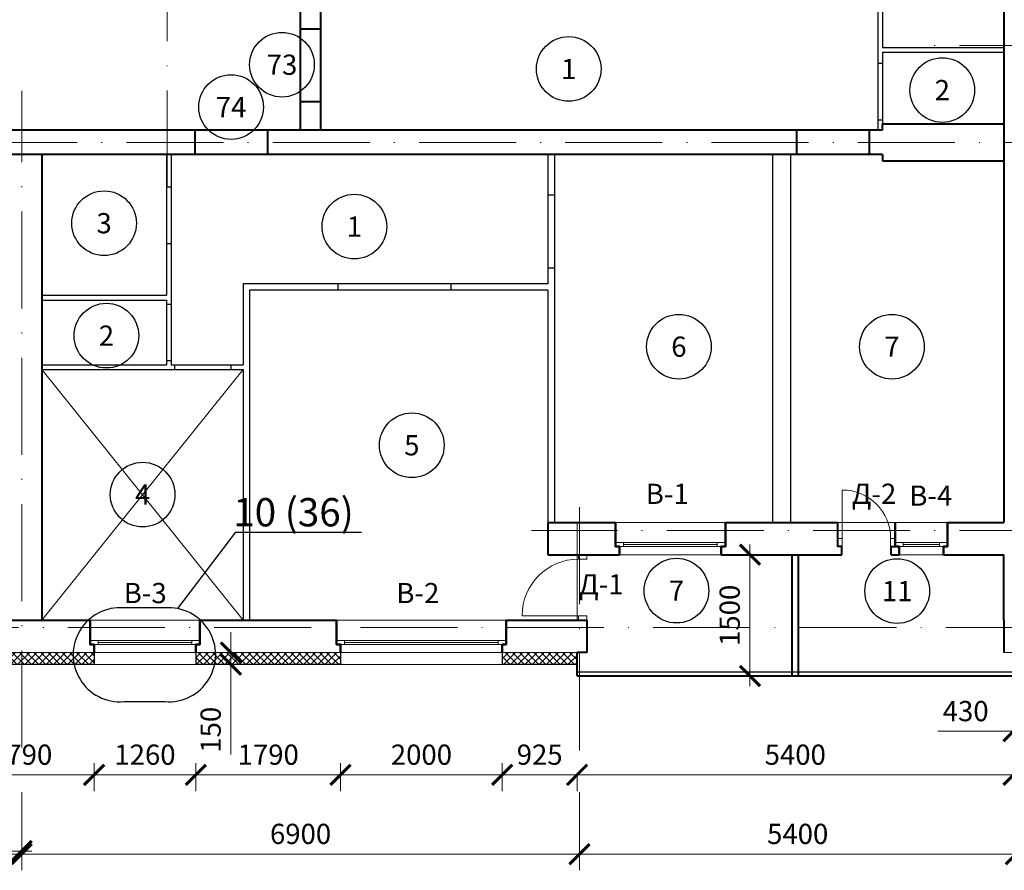
# Model space of a CAD drawing. Units: millimetres. Extents: x -269 to 3674, y -10141 to 3348.
# Drawn here: x 654 to 776, y 949 to 1054 of the extents above; entities that cross this region are included whole.
import ezdxf
from ezdxf import colors
from ezdxf.entities.mleader import LeaderData, LeaderLine
from ezdxf.enums import TextEntityAlignment as Align
from ezdxf.math import Vec2, Vec3

# ---------------------------------------------------------------- set-up
doc = ezdxf.new("R2010")
doc.units = ezdxf.units.MM
doc.header["$PDMODE"] = 35
doc.linetypes.add('ACAD_ISO10W100', pattern=[18, 12, -3, 0, -3])
doc.layers.get('Defpoints').update_dxf_attribs({"color": 40})
for name, color, linetype in [('0-Выноска', 115, 'Continuous'), ('0-Осевая', 50, 'Continuous'), ('0-Размер', 80, 'Continuous'), ('0-Текст', 7, 'Continuous'), ('АС-Дверь', 240, 'Continuous'), ('АС-Перегородка', 251, 'Continuous'), ('АС-Утеплитель', 35, 'Continuous'), ('ГП-Ограждение', 155, 'Continuous')]:
    doc.layers.add(name, color=color, linetype=linetype)
for name, color, linetype, lineweight in [('0-Штриховка', 8, 'Continuous', 9), ('АС-Окно', 130, 'Continuous', 13), ('АС-Стена', 44, 'Continuous', 40), ('Виноски', 7, 'Continuous', 13)]:
    doc.layers.add(name, color=color, linetype=linetype, lineweight=lineweight)
doc.layers.add('NoPrint', color=40, linetype='Continuous', lineweight=9, plot=False)
doc.styles.add('GOST 2.304', font='isocpeur.ttf')
doc.styles.add('Размер', font='isocpeur.ttf')
doc.styles.add('Текст', font='isocpeur.ttf')
doc.dimstyles.new('1-1.100', dxfattribs={"dimtxt": 2.5, "dimasz": 2.5, "dimexe": 2, "dimexo": 1.5, "dimgap": 0.925, "dimtad": 1, "dimdec": 1, "dimlfac": 100, "dimtxsty": 'Размер', "dimblk": 'ARCHTICK', "dimcen": 2.5, "dimdle": 1.25, "dimclrd": 256, "dimclre": 256, "dimclrt": 256, "dimadec": 0, "dimazin": 2, "dimtfac": 1, "dimtdec": 1, "dimtmove": 0, "dimatfit": 3, "dimfxl": 1, "dimtfill": 1, "dimlwd": 13, "dimlwe": 13, "dimarcsym": 0})

# ---------------------------------------------------------------- blocks, each defined once
blk = doc.blocks.new('_ArchTick')
at = {"color": 0, "linetype": 'ByBlock', "const_width": 0.15}
blk.add_lwpolyline([(-0.5, -0.5), (0.5, 0.5)], dxfattribs=at)
blk = doc.blocks.new('*D139')
at = {"layer": '0-Размер', "lineweight": 13, "transparency": 16777216}
for p, q in [((585.6, 958.65), (585.6, 949)), ((654.6, 957.65), (654.6, 949)), ((584.35, 951), (655.85, 951))]:
    blk.add_line(p, q, dxfattribs=at)
at = {"layer": 'Defpoints', "color": 0, "transparency": 16777216}
for p in [(585.6, 960.15), (654.6, 959.15), (654.6, 951)]:
    blk.add_point(p, dxfattribs=at)
at = {"layer": '0-Размер', "lineweight": 13, "transparency": 16777216, "xscale": 2.5, "yscale": 2.5, "zscale": 2.5, "rotation": 180}
blk.add_blockref('_ArchTick', (585.6, 951), dxfattribs=at)
at = {"layer": '0-Размер', "lineweight": 13, "transparency": 16777216, "xscale": 2.5, "yscale": 2.5, "zscale": 2.5}
blk.add_blockref('_ArchTick', (654.6, 951), dxfattribs=at)
at = {"layer": '0-Размер', "transparency": 16777216, "insert": (620.1, 953.17), "char_height": 2.5, "attachment_point": 5, "style": 'Размер', "bg_fill": 3, "box_fill_scale": 1.1, "bg_fill_color": 256, "bg_fill_true_color": 13158600, "bg_fill_transparency": 0}
blk.add_mtext('6900', dxfattribs=at)
blk = doc.blocks.new('*D140')
at = {"layer": '0-Размер', "lineweight": 13, "transparency": 16777216}
for p, q in [((654.6, 958.28), (654.6, 948.62)), ((723.6, 957.28), (723.6, 948.62)), ((653.35, 950.62), (724.85, 950.62))]:
    blk.add_line(p, q, dxfattribs=at)
at = {"layer": 'Defpoints', "color": 0, "transparency": 16777216}
for p in [(654.6, 959.78), (723.6, 958.78), (723.6, 950.62)]:
    blk.add_point(p, dxfattribs=at)
at = {"layer": '0-Размер', "lineweight": 13, "transparency": 16777216, "xscale": 2.5, "yscale": 2.5, "zscale": 2.5, "rotation": 180}
blk.add_blockref('_ArchTick', (654.6, 950.62), dxfattribs=at)
at = {"layer": '0-Размер', "lineweight": 13, "transparency": 16777216, "xscale": 2.5, "yscale": 2.5, "zscale": 2.5}
blk.add_blockref('_ArchTick', (723.6, 950.62), dxfattribs=at)
at = {"layer": '0-Размер', "transparency": 16777216, "insert": (689.1, 952.8), "char_height": 2.5, "attachment_point": 5, "style": 'Размер', "bg_fill": 3, "box_fill_scale": 1.1, "bg_fill_color": 256, "bg_fill_true_color": 13158600, "bg_fill_transparency": 0}
blk.add_mtext('6900', dxfattribs=at)
blk = doc.blocks.new('*D141')
at = {"layer": '0-Размер', "lineweight": 13, "transparency": 16777216}
for p, q in [((723.6, 958.28), (723.6, 948.62)), ((777.6, 957.28), (777.6, 948.62)), ((722.35, 950.62), (778.85, 950.62))]:
    blk.add_line(p, q, dxfattribs=at)
at = {"layer": 'Defpoints', "color": 0, "transparency": 16777216}
for p in [(723.6, 959.78), (777.6, 958.78), (777.6, 950.62)]:
    blk.add_point(p, dxfattribs=at)
at = {"layer": '0-Размер', "lineweight": 13, "transparency": 16777216, "xscale": 2.5, "yscale": 2.5, "zscale": 2.5, "rotation": 180}
blk.add_blockref('_ArchTick', (723.6, 950.62), dxfattribs=at)
at = {"layer": '0-Размер', "lineweight": 13, "transparency": 16777216, "xscale": 2.5, "yscale": 2.5, "zscale": 2.5}
blk.add_blockref('_ArchTick', (777.6, 950.62), dxfattribs=at)
at = {"layer": '0-Размер', "transparency": 16777216, "insert": (750.6, 952.8), "char_height": 2.5, "attachment_point": 5, "style": 'Размер', "bg_fill": 3, "box_fill_scale": 1.1, "bg_fill_color": 256, "bg_fill_true_color": 13158600, "bg_fill_transparency": 0}
blk.add_mtext('5400', dxfattribs=at)
blk = doc.blocks.new('*D782')
at = {"layer": '0-Размер', "lineweight": 13, "transparency": 16777216}
for p, q in [((663.55, 961.88), (663.55, 958.43)), ((676.15, 961.88), (676.15, 958.43)), ((662.3, 960.43), (677.4, 960.43))]:
    blk.add_line(p, q, dxfattribs=at)
at = {"layer": 'Defpoints', "color": 0, "transparency": 16777216}
for p in [(663.55, 963.38), (676.15, 963.38), (676.15, 960.43)]:
    blk.add_point(p, dxfattribs=at)
at = {"layer": '0-Размер', "lineweight": 13, "transparency": 16777216, "xscale": 2.5, "yscale": 2.5, "zscale": 2.5, "rotation": 180}
blk.add_blockref('_ArchTick', (663.55, 960.43), dxfattribs=at)
at = {"layer": '0-Размер', "lineweight": 13, "transparency": 16777216, "xscale": 2.5, "yscale": 2.5, "zscale": 2.5}
blk.add_blockref('_ArchTick', (676.15, 960.43), dxfattribs=at)
at = {"layer": '0-Размер', "transparency": 16777216, "insert": (669.85, 962.6), "char_height": 2.5, "attachment_point": 5, "style": 'Размер', "bg_fill": 3, "box_fill_scale": 1.1, "bg_fill_color": 256, "bg_fill_true_color": 13158600, "bg_fill_transparency": 0}
blk.add_mtext('1260', dxfattribs=at)
blk = doc.blocks.new('*D783')
at = {"layer": '0-Размер', "lineweight": 13, "transparency": 16777216}
for p, q in [((676.15, 961.88), (676.15, 958.43)), ((694.05, 961.88), (694.05, 958.43)), ((674.9, 960.43), (695.3, 960.43))]:
    blk.add_line(p, q, dxfattribs=at)
at = {"layer": 'Defpoints', "color": 0, "transparency": 16777216}
for p in [(676.15, 963.38), (694.05, 963.38), (694.05, 960.43)]:
    blk.add_point(p, dxfattribs=at)
at = {"layer": '0-Размер', "lineweight": 13, "transparency": 16777216, "xscale": 2.5, "yscale": 2.5, "zscale": 2.5, "rotation": 180}
blk.add_blockref('_ArchTick', (676.15, 960.43), dxfattribs=at)
at = {"layer": '0-Размер', "lineweight": 13, "transparency": 16777216, "xscale": 2.5, "yscale": 2.5, "zscale": 2.5}
blk.add_blockref('_ArchTick', (694.05, 960.43), dxfattribs=at)
at = {"layer": '0-Размер', "transparency": 16777216, "insert": (685.1, 962.6), "char_height": 2.5, "attachment_point": 5, "style": 'Размер', "bg_fill": 3, "box_fill_scale": 1.1, "bg_fill_color": 256, "bg_fill_true_color": 13158600, "bg_fill_transparency": 0}
blk.add_mtext('1790', dxfattribs=at)
blk = doc.blocks.new('*D784')
at = {"layer": '0-Размер', "lineweight": 13, "transparency": 16777216}
for p, q in [((694.05, 961.88), (694.05, 958.43)), ((714.05, 961.88), (714.05, 958.43)), ((692.8, 960.43), (715.3, 960.43))]:
    blk.add_line(p, q, dxfattribs=at)
at = {"layer": 'Defpoints', "color": 0, "transparency": 16777216}
for p in [(694.05, 963.38), (714.05, 963.38), (714.05, 960.43)]:
    blk.add_point(p, dxfattribs=at)
at = {"layer": '0-Размер', "lineweight": 13, "transparency": 16777216, "xscale": 2.5, "yscale": 2.5, "zscale": 2.5, "rotation": 180}
blk.add_blockref('_ArchTick', (694.05, 960.43), dxfattribs=at)
at = {"layer": '0-Размер', "lineweight": 13, "transparency": 16777216, "xscale": 2.5, "yscale": 2.5, "zscale": 2.5}
blk.add_blockref('_ArchTick', (714.05, 960.43), dxfattribs=at)
at = {"layer": '0-Размер', "transparency": 16777216, "insert": (704.05, 962.6), "char_height": 2.5, "attachment_point": 5, "style": 'Размер', "bg_fill": 3, "box_fill_scale": 1.1, "bg_fill_color": 256, "bg_fill_true_color": 13158600, "bg_fill_transparency": 0}
blk.add_mtext('2000', dxfattribs=at)
blk = doc.blocks.new('*U21')
at = {"layer": 'АС-Окно', "lineweight": 9}
for p, q in [((0, 0), (0, -13.6)), ((-4, -0.5), (-4, -13.1)), ((-3, -0.5), (-3, -13.1)), ((-2.5, -1), (-3, -1)), ((-2.75, -1), (-2.75, -12.6)), ((-2.5, 0), (-2.5, -13.6)), ((-2.5, -12.6), (-3, -12.6))]:
    blk.add_line(p, q, dxfattribs=at)
at = {"layer": 'АС-Стена', "lineweight": 40}
for p, q in [((0, 0), (-3, 0)), ((-3, -0.5), (-4, -0.5)), ((-3, 0), (-3, -0.5)), ((-3, -13.1), (-4, -13.1)), ((-3, -13.6), (-3, -13.1)), ((0, -13.6), (-3, -13.6))]:
    blk.add_line(p, q, dxfattribs=at)
at = {"layer": '0-Текст', "style": 'Текст', "oblique": 15, "flags": 4}
blk.add_attdef('СПЕЦИФИКАЦИЯ', text='', height=2.5, rotation=270, dxfattribs=at).set_placement((2, -4), align=Align.MIDDLE_CENTER)
blk = doc.blocks.new('*U22')
at = {"layer": 'АС-Окно', "lineweight": 9}
for p, q in [((0, 0), (0, -21)), ((-4, -0.5), (-4, -20.5)), ((-3, -0.5), (-3, -20.5)), ((-2.5, -1), (-3, -1)), ((-2.75, -1), (-2.75, -20)), ((-2.5, 0), (-2.5, -21)), ((-2.5, -20), (-3, -20))]:
    blk.add_line(p, q, dxfattribs=at)
at = {"layer": 'АС-Стена', "lineweight": 40}
for p, q in [((0, 0), (-3, 0)), ((-3, -0.5), (-4, -0.5)), ((-3, 0), (-3, -0.5)), ((-3, -20.5), (-4, -20.5)), ((-3, -21), (-3, -20.5)), ((0, -21), (-3, -21))]:
    blk.add_line(p, q, dxfattribs=at)
at = {"layer": '0-Текст', "style": 'Текст', "oblique": 15, "flags": 4}
blk.add_attdef('СПЕЦИФИКАЦИЯ', text='', height=2.5, rotation=270, dxfattribs=at).set_placement((2, -4), align=Align.MIDDLE_CENTER)
blk = doc.blocks.new('*D785')
at = {"layer": '0-Размер', "lineweight": 13, "transparency": 16777216}
for p, q in [((712.8, 960.43), (724.55, 960.43)), ((714.05, 960.55), (714.05, 958.43)), ((723.3, 960.55), (723.3, 958.43))]:
    blk.add_line(p, q, dxfattribs=at)
at = {"layer": 'Defpoints', "color": 0, "transparency": 16777216}
for p in [(714.05, 962.05), (723.3, 962.05), (723.3, 960.43)]:
    blk.add_point(p, dxfattribs=at)
at = {"layer": '0-Размер', "lineweight": 13, "transparency": 16777216, "xscale": 2.5, "yscale": 2.5, "zscale": 2.5, "rotation": 180}
blk.add_blockref('_ArchTick', (714.05, 960.43), dxfattribs=at)
at = {"layer": '0-Размер', "lineweight": 13, "transparency": 16777216, "xscale": 2.5, "yscale": 2.5, "zscale": 2.5}
blk.add_blockref('_ArchTick', (723.3, 960.43), dxfattribs=at)
at = {"layer": '0-Размер', "transparency": 16777216, "insert": (718.68, 962.6), "char_height": 2.5, "attachment_point": 5, "style": 'Размер', "bg_fill": 3, "box_fill_scale": 1.1, "bg_fill_color": 256, "bg_fill_true_color": 13158600, "bg_fill_transparency": 0}
blk.add_mtext('925', dxfattribs=at)
blk = doc.blocks.new('*D786')
at = {"layer": '0-Размер', "lineweight": 13, "transparency": 16777216}
for p, q in [((722.05, 960.43), (778.55, 960.43)), ((723.3, 960.55), (723.3, 958.43)), ((777.3, 960.55), (777.3, 958.43))]:
    blk.add_line(p, q, dxfattribs=at)
at = {"layer": 'Defpoints', "color": 0, "transparency": 16777216}
for p in [(723.3, 962.05), (777.3, 962.05), (777.3, 960.43)]:
    blk.add_point(p, dxfattribs=at)
at = {"layer": '0-Размер', "lineweight": 13, "transparency": 16777216, "xscale": 2.5, "yscale": 2.5, "zscale": 2.5, "rotation": 180}
blk.add_blockref('_ArchTick', (723.3, 960.43), dxfattribs=at)
at = {"layer": '0-Размер', "lineweight": 13, "transparency": 16777216, "xscale": 2.5, "yscale": 2.5, "zscale": 2.5}
blk.add_blockref('_ArchTick', (777.3, 960.43), dxfattribs=at)
at = {"layer": '0-Размер', "transparency": 16777216, "insert": (750.3, 962.6), "char_height": 2.5, "attachment_point": 5, "style": 'Размер', "bg_fill": 3, "box_fill_scale": 1.1, "bg_fill_color": 256, "bg_fill_true_color": 13158600, "bg_fill_transparency": 0}
blk.add_mtext('5400', dxfattribs=at)
blk = doc.blocks.new('*D787')
at = {"layer": '0-Размер', "lineweight": 13, "transparency": 16777216}
for p, q in [((777.3, 963.55), (777.3, 967.82)), ((781.6, 963.55), (781.6, 967.82)), ((777.3, 965.82), (767.95, 965.82)), ((781.6, 965.82), (776.05, 965.82))]:
    blk.add_line(p, q, dxfattribs=at)
at = {"layer": 'Defpoints', "color": 0, "transparency": 16777216}
for p in [(781.6, 965.82), (777.3, 962.05), (781.6, 962.05)]:
    blk.add_point(p, dxfattribs=at)
at = {"layer": '0-Размер', "lineweight": 13, "transparency": 16777216, "xscale": 2.5, "yscale": 2.5, "zscale": 2.5, "rotation": 180}
blk.add_blockref('_ArchTick', (777.3, 965.82), dxfattribs=at)
at = {"layer": '0-Размер', "lineweight": 13, "transparency": 16777216, "xscale": 2.5, "yscale": 2.5, "zscale": 2.5}
blk.add_blockref('_ArchTick', (781.6, 965.82), dxfattribs=at)
at = {"layer": '0-Размер', "transparency": 16777216, "insert": (771.38, 967.99), "char_height": 2.5, "attachment_point": 5, "style": 'Размер', "bg_fill": 3, "box_fill_scale": 1.1, "bg_fill_color": 256, "bg_fill_true_color": 13158600, "bg_fill_transparency": 0}
blk.add_mtext('430', dxfattribs=at)
blk = doc.blocks.new('*U26')
at = {"layer": 'АС-Окно', "lineweight": 9}
for p, q in [((0, 0), (0, -6.5)), ((-4, -0.5), (-4, -6)), ((-3, -0.5), (-3, -6)), ((-2.5, -1), (-3, -1)), ((-2.75, -1), (-2.75, -5.5)), ((-2.5, 0), (-2.5, -6.5)), ((-2.5, -5.5), (-3, -5.5))]:
    blk.add_line(p, q, dxfattribs=at)
at = {"layer": 'АС-Стена', "lineweight": 40}
for p, q in [((0, 0), (-3, 0)), ((-3, -0.5), (-4, -0.5)), ((-3, 0), (-3, -0.5)), ((-3, -6), (-4, -6)), ((-3, -6.5), (-3, -6)), ((0, -6.5), (-3, -6.5))]:
    blk.add_line(p, q, dxfattribs=at)
at = {"layer": '0-Текст', "style": 'Текст', "oblique": 15, "flags": 4}
blk.add_attdef('СПЕЦИФИКАЦИЯ', text='', height=2.5, rotation=270, dxfattribs=at).set_placement((2, -4), align=Align.MIDDLE_CENTER)
blk = doc.blocks.new('*D788')
at = {"layer": '0-Размер', "lineweight": 13, "transparency": 16777216}
for p, q in [((744.69, 988.91), (744.69, 971.41)), ((748.8, 987.66), (742.69, 987.66)), ((748.8, 972.66), (742.69, 972.66))]:
    blk.add_line(p, q, dxfattribs=at)
at = {"layer": 'Defpoints', "color": 0, "transparency": 16777216}
for p in [(750.3, 987.66), (744.69, 972.66), (750.3, 972.66)]:
    blk.add_point(p, dxfattribs=at)
at = {"layer": '0-Размер', "lineweight": 13, "transparency": 16777216, "xscale": 2.5, "yscale": 2.5, "zscale": 2.5}
for p, rotation in [((744.69, 987.66), 90), ((744.69, 972.66), 270)]:
    blk.add_blockref('_ArchTick', p, dxfattribs=dict(at, rotation=rotation))
at = {"layer": '0-Размер', "transparency": 16777216, "insert": (742.51, 980.16), "char_height": 2.5, "attachment_point": 5, "rotation": 90, "style": 'Размер', "bg_fill": 3, "box_fill_scale": 1.1, "bg_fill_color": 256, "bg_fill_true_color": 13158600, "bg_fill_transparency": 0}
blk.add_mtext('1500', dxfattribs=at)
blk = doc.blocks.new('*U24')
at = {"layer": 'АС-Дверь', "lineweight": 9}
for p, q in [((0.55, 7), (0.55, -1)), ((0, 0), (0.55, 0)), ((7.55, -1), (7.55, 0)), ((7.55, 0), (8.1, 0)), ((0, -1), (0.55, -1)), ((8.1, -1), (7.55, -1))]:
    blk.add_line(p, q, dxfattribs=at)
blk.add_arc((0.55, 0), 7, 0, 90, dxfattribs=at)
at = {"layer": '0-Текст', "style": 'Текст', "oblique": 15, "flags": 4}
blk.add_attdef('СПЕЦИФИКАЦИЯ', text='', height=2.5, rotation=180, dxfattribs=at).set_placement((3.55, -4), align=Align.MIDDLE_CENTER)
blk = doc.blocks.new('*D789')
at = {"layer": '0-Размер', "lineweight": 13, "transparency": 16777216}
for p, q in [((645.65, 961.88), (645.65, 958.43)), ((663.55, 961.88), (663.55, 958.43)), ((664.8, 960.43), (644.4, 960.43))]:
    blk.add_line(p, q, dxfattribs=at)
at = {"layer": 'Defpoints', "color": 0, "transparency": 16777216}
for p in [(645.65, 963.38), (663.55, 963.38), (645.65, 960.43)]:
    blk.add_point(p, dxfattribs=at)
at = {"layer": '0-Размер', "lineweight": 13, "transparency": 16777216, "xscale": 2.5, "yscale": 2.5, "zscale": 2.5, "rotation": 180}
blk.add_blockref('_ArchTick', (645.65, 960.43), dxfattribs=at)
at = {"layer": '0-Размер', "lineweight": 13, "transparency": 16777216, "xscale": 2.5, "yscale": 2.5, "zscale": 2.5}
blk.add_blockref('_ArchTick', (663.55, 960.43), dxfattribs=at)
at = {"layer": '0-Размер', "transparency": 16777216, "insert": (654.6, 962.6), "char_height": 2.5, "attachment_point": 5, "style": 'Размер', "bg_fill": 3, "box_fill_scale": 1.1, "bg_fill_color": 256, "bg_fill_true_color": 13158600, "bg_fill_transparency": 0}
blk.add_mtext('1790', dxfattribs=at)
blk = doc.blocks.new('*U47')
at = {"layer": 'АС-Дверь', "lineweight": 9}
for p, q in [((0, 0), (0, -0.55)), ((-1, 0), (-1, -0.55)), ((-1, -0.55), (0, -0.55)), ((-1, -6.55), (6, -6.55)), ((-1, -7.1), (-1, -6.55)), ((0, -7.1), (0, -6.55))]:
    blk.add_line(p, q, dxfattribs=at)
blk.add_arc((0, -6.55), 6, 0, 90, dxfattribs=at)
at = {"layer": '0-Текст', "style": 'Текст', "oblique": 15, "flags": 4}
blk.add_attdef('СПЕЦИФИКАЦИЯ', text='', height=2.5, rotation=90, dxfattribs=at).set_placement((-4, -3.55), align=Align.MIDDLE_CENTER)
blk = doc.blocks.new('*D241')
at = {"layer": '0-Размер', "lineweight": 13, "transparency": 16777216}
for p, q in [((680.48, 975.56), (680.48, 978.06)), ((683.43, 975.56), (678.48, 975.56)), ((680.48, 975.56), (680.48, 974.06)), ((683.6, 974.06), (678.48, 974.06)), ((680.48, 974.06), (680.48, 962.96))]:
    blk.add_line(p, q, dxfattribs=at)
at = {"layer": 'Defpoints', "color": 0, "transparency": 16777216}
for p in [(684.93, 975.56), (680.48, 974.06), (685.1, 974.06)]:
    blk.add_point(p, dxfattribs=at)
at = {"layer": '0-Размер', "lineweight": 13, "transparency": 16777216, "xscale": 2.5, "yscale": 2.5, "zscale": 2.5}
for p, rotation in [((680.48, 975.56), 270), ((680.48, 974.06), 90)]:
    blk.add_blockref('_ArchTick', p, dxfattribs=dict(at, rotation=rotation))
at = {"layer": '0-Размер', "transparency": 16777216, "insert": (678.3, 966.01), "char_height": 2.5, "attachment_point": 5, "rotation": 90, "style": 'Размер', "bg_fill": 3, "box_fill_scale": 1.1, "bg_fill_color": 256, "bg_fill_true_color": 13158600, "bg_fill_transparency": 0}
blk.add_mtext('150', dxfattribs=at)
blk = doc.blocks.new('_None')
blk = doc.blocks.new('*U1172')
at = {"layer": '0-Выноска', "color": 0, "lineweight": 30}
blk.add_circle((0, 0), 4, dxfattribs=at)
at = {"layer": '0-Выноска', "color": 0, "style": 'Текст', "flags": 12}
blk.add_attdef('НОМЕР', text='', height=2.5, dxfattribs=at).set_placement((0, 0), align=Align.MIDDLE_CENTER)
blk = doc.blocks.new('*U1173')
at = {"layer": '0-Выноска', "color": 0, "lineweight": 30}
blk.add_circle((0, 0), 4, dxfattribs=at)
at = {"layer": '0-Выноска', "color": 0, "style": 'Текст', "flags": 12}
blk.add_attdef('НОМЕР', text='', height=2.5, dxfattribs=at).set_placement((0, 0), align=Align.MIDDLE_CENTER)
blk = doc.blocks.new('*U1161')
at = {"layer": '0-Выноска', "color": 0, "lineweight": 30}
blk.add_circle((0, 0), 4, dxfattribs=at)
at = {"layer": '0-Выноска', "color": 0, "style": 'Текст', "flags": 12}
blk.add_attdef('НОМЕР', text='', height=2.5, dxfattribs=at).set_placement((0, 0), align=Align.MIDDLE_CENTER)
blk = doc.blocks.new('*U1426')
at = {"layer": '0-Выноска', "color": 0, "lineweight": 30}
blk.add_circle((0, 0), 4, dxfattribs=at)
at = {"layer": '0-Выноска', "color": 0, "style": 'Текст', "flags": 12}
blk.add_attdef('НОМЕР', text='', height=2.5, dxfattribs=at).set_placement((0, 0), align=Align.MIDDLE_CENTER)
blk = doc.blocks.new('*U1199')
at = {"layer": '0-Выноска', "color": 0, "lineweight": 30}
blk.add_circle((0, 0), 4, dxfattribs=at)
at = {"layer": '0-Выноска', "color": 0, "style": 'Текст', "flags": 12}
blk.add_attdef('НОМЕР', text='', height=2.5, dxfattribs=at).set_placement((0, 0), align=Align.MIDDLE_CENTER)
blk = doc.blocks.new('*U1435')
at = {"layer": '0-Выноска', "color": 0, "lineweight": 30}
blk.add_circle((0, 0), 4, dxfattribs=at)
at = {"layer": '0-Выноска', "color": 0, "style": 'Текст', "flags": 12}
blk.add_attdef('НОМЕР', text='', height=2.5, dxfattribs=at).set_placement((0, 0), align=Align.MIDDLE_CENTER)
blk = doc.blocks.new('*U1198')
at = {"layer": '0-Выноска', "color": 0, "lineweight": 30}
blk.add_circle((0, 0), 4, dxfattribs=at)
at = {"layer": '0-Выноска', "color": 0, "style": 'Текст', "flags": 12}
blk.add_attdef('НОМЕР', text='', height=2.5, dxfattribs=at).set_placement((0, 0), align=Align.MIDDLE_CENTER)

msp = doc.modelspace()

# ---------------------------------------------------------------- hatches: boundary and pattern name
at = {"layer": '0-Штриховка'}
h = msp.add_hatch(dxfattribs=at)
h.set_pattern_fill('ANSI37', color=256, scale=5)
h.set_pattern_definition([(45, (0, 0), (-0.44194174, 0.44194174), []), (135, (0, 0), (-0.44194174, -0.44194174), [])])
h.paths.add_polyline_path([(723.3011, 975.5614), (714.0511, 975.5614), (714.0511, 974.0614), (723.3011, 974.0614)])
h.paths.add_polyline_path([(694.0511, 975.5614), (676.1511, 975.5614), (676.1511, 974.0614), (694.0511, 974.0614)])
h.paths.add_polyline_path([(663.5511, 975.5614), (654.6011, 975.5614), (654.6011, 974.0614), (663.5511, 974.0614)])
h.paths.add_polyline_path([(654.6011, 975.5614), (645.6511, 975.5614), (645.6511, 974.0614), (654.6011, 974.0614)])
h.paths.add_polyline_path([(633.0511, 975.5614), (615.1511, 975.5614), (615.1511, 974.0614), (633.0511, 974.0614)])
h.paths.add_polyline_path([(595.1511, 975.5614), (585.9011, 975.5614), (585.9011, 974.0614), (595.1511, 974.0614)])
h.paths.add_polyline_path([(477.3011, 975.5614), (468.0511, 975.5614), (468.0511, 974.0614), (477.3011, 974.0614)])
h.paths.add_polyline_path([(448.0511, 975.5614), (430.1511, 975.5614), (430.1511, 974.0614), (448.0511, 974.0614)])
h.paths.add_polyline_path([(417.5511, 975.5614), (408.6011, 975.5614), (408.6011, 974.0614), (417.5511, 974.0614)])
h.paths.add_polyline_path([(408.6011, 975.5614), (399.6511, 975.5614), (399.6511, 974.0614), (408.6011, 974.0614)])
h.paths.add_polyline_path([(387.0511, 975.5614), (369.1511, 975.5614), (369.1511, 974.0614), (387.0511, 974.0614)])
h.paths.add_polyline_path([(349.1511, 975.5614), (342.6011, 975.5614), (342.6011, 974.0614), (349.1511, 974.0614)])
h.paths.add_polyline_path([(342.6011, 975.5614), (338.7011, 975.5614), (338.7011, 974.0614), (342.6011, 974.0614)])
h.paths.add_polyline_path([(314.6011, 975.5614), (311.6011, 975.5614), (311.6011, 978.6614), (310.1011, 978.6614), (310.1011, 974.0614), (314.6011, 974.0614)])

# ---------------------------------------------------------------- linework, layer by layer
at = {"layer": '0-Осевая', "linetype": 'ACAD_ISO10W100', "lineweight": 9}
for p, q in [((672.6011, 1033.0831), (672.6011, 1144.5723)), ((1035.9967, 1050.6614), (766.1628, 1050.6614)), ((654.6011, 963.8293), (654.6011, 1045.0216)), ((788.1517, 1038.6614), (301.1446, 1038.6614)), ((723.6011, 963.4543), (723.6011, 995.6573)), ((1035.9967, 990.6614), (717.6792, 990.6614)), ((780.9246, 978.6614), (301.1446, 978.6614))]:
    msp.add_line(p, q, dxfattribs=at)
at = {"layer": 'АС-Перегородка', "lineweight": 30}
for p, q in [((760.5011, 1067.7614), (760.5011, 1040.1614)), ((761.1011, 1067.7614), (761.1011, 1050.3614)), ((776.1011, 1050.3614), (761.1011, 1050.3614)), ((776.1011, 1049.7614), (761.1011, 1049.7614)), ((761.1011, 1049.7614), (761.1011, 1040.1614)), ((760.5011, 1048.4614), (761.1011, 1048.4614)), ((760.5011, 1041.4614), (761.1011, 1041.4614)), ((672.5011, 1037.1614), (672.5011, 1019.7614)), ((673.1011, 1037.1614), (673.1011, 1011.1614)), ((719.7011, 1037.1614), (719.7011, 1021.1614)), ((720.5011, 1037.1614), (720.5011, 991.6614)), ((747.5011, 1037.1614), (747.5011, 991.6614)), ((749.7011, 1037.1614), (749.7011, 991.6614)), ((672.5011, 1033.1614), (673.1011, 1033.1614)), ((719.7011, 1032.1614), (720.5011, 1032.1614)), ((672.5011, 1026.1614), (673.1011, 1026.1614)), ((719.7011, 1023.1614), (720.5011, 1023.1614)), ((682.0011, 1021.1614), (682.0011, 1011.1614)), ((719.7011, 1021.1614), (682.0011, 1021.1614)), ((693.7511, 1020.3614), (693.7511, 1021.1614)), ((707.7511, 1020.3614), (707.7511, 1021.1614)), ((657.1011, 1019.7614), (672.5011, 1019.7614)), ((719.7011, 1020.3614), (682.8011, 1020.3614)), ((719.7011, 1020.3614), (719.7011, 991.6614)), ((657.1011, 1019.1614), (672.5011, 1019.1614)), ((672.5011, 1019.1614), (672.5011, 1011.1614)), ((672.5011, 1018.6614), (673.1011, 1018.6614)), ((657.1011, 1011.1614), (672.5011, 1011.1614)), ((672.5011, 1011.6614), (673.1011, 1011.6614)), ((673.1011, 1011.1614), (682.0011, 1011.1614)), ((673.5311, 1010.5614), (673.5311, 1011.1614)), ((680.5311, 1010.5614), (680.5311, 1011.1614)), ((657.1011, 1010.5614), (682.0011, 1010.5614))]:
    msp.add_line(p, q, dxfattribs=at)
at = {"layer": 'АС-Стена', "lineweight": 40}
for p, q in [((776.1011, 1097.7614), (776.1011, 991.6614)), ((691.6011, 1040.1614), (691.6011, 1057.4614)), ((689.1011, 1040.1614), (689.1011, 1056.2614)), ((689.1011, 1052.7114), (691.6011, 1052.7114)), ((689.1011, 1043.7114), (691.6011, 1043.7114)), ((761.1011, 1040.1614), (761.1011, 1040.9614)), ((761.1011, 1040.9614), (776.1011, 1040.9614)), ((761.1011, 1040.1614), (548.1011, 1040.1614)), ((676.0565, 1037.1614), (676.0565, 1040.1614)), ((685.0565, 1037.1614), (685.0565, 1040.1614)), ((750.5011, 1037.1614), (750.5011, 1040.1614)), ((759.5011, 1037.1614), (759.5011, 1040.1614)), ((761.1011, 1037.1614), (548.1011, 1037.1614)), ((657.1011, 1037.1614), (657.1011, 979.5614)), ((761.1011, 1037.1614), (761.1011, 1036.3614)), ((761.1011, 1036.3614), (776.1011, 1036.3614)), ((719.7011, 991.6614), (728.0511, 991.6614)), ((741.6511, 991.6614), (755.5511, 991.6614)), ((769.1511, 991.6614), (776.1011, 991.6614)), ((719.7011, 987.6614), (728.5511, 987.6614)), ((741.1511, 987.6614), (756.0511, 987.6614)), ((762.1511, 987.6614), (763.1511, 987.6614)), ((768.6511, 987.6614), (776.1011, 987.6614)), ((776.1011, 979.5614), (776.1011, 987.6614)), ((646.1511, 979.5614), (663.0511, 979.5614)), ((676.6511, 979.5614), (693.5511, 979.5614)), ((714.5511, 979.5614), (724.5011, 979.5614)), ((724.5011, 979.5614), (724.5011, 975.5614)), ((776.1011, 979.5614), (776.1011, 975.5614)), ((723.3011, 972.6614), (723.3011, 975.5614)), ((724.5011, 975.5614), (723.3011, 975.5614)), ((723.3011, 972.6614), (777.3011, 972.6614))]:
    msp.add_line(p, q, dxfattribs=at)
at = {"layer": 'АС-Стена', "color": 2, "lineweight": 40}
msp.add_line((719.7011, 991.6614), (719.7011, 987.6614), dxfattribs=at)
at = {"layer": 'АС-Стена', "lineweight": 15}
for p, q in [((645.6511, 975.5614), (663.5511, 975.5614)), ((676.1511, 975.5614), (694.0511, 975.5614)), ((714.0511, 975.5614), (724.5011, 975.5614)), ((780.1011, 975.5614), (776.1011, 975.5614))]:
    msp.add_line(p, q, dxfattribs=at)
at = {"layer": 'АС-Стена', "lineweight": 40}
for points in [[(728.5511, 987.6614), (728.5511, 988.6614), (728.0511, 988.6614), (728.0511, 991.6614)], [(756.0511, 987.6614), (756.0511, 988.6614), (755.5511, 988.6614), (755.5511, 991.6614)], [(762.1511, 987.6614), (762.1511, 988.6614), (762.6511, 988.6614), (762.6511, 991.6614)], [(763.1511, 987.6614), (763.1511, 988.6614), (762.6511, 988.6614), (762.6511, 991.6614)], [(768.6511, 987.6614), (768.6511, 988.6614), (769.1511, 988.6614), (769.1511, 991.6614)], [(768.6511, 987.6614), (768.6511, 988.6614), (769.1511, 988.6614), (769.1511, 991.6614)], [(663.5511, 975.5614), (663.5511, 976.5614), (663.0511, 976.5614), (663.0511, 979.5614)], [(676.1511, 975.5614), (676.1511, 976.5614), (676.6511, 976.5614), (676.6511, 979.5614)], [(694.0511, 975.5614), (694.0511, 976.5614), (693.5511, 976.5614), (693.5511, 979.5614)], [(714.0511, 975.5614), (714.0511, 976.5614), (714.5511, 976.5614), (714.5511, 979.5614)]]:
    msp.add_lwpolyline(points, dxfattribs=at)
at = {"layer": 'АС-Утеплитель', "lineweight": 30}
for p, q in [((751.6011, 991.6614), (753.1011, 991.6614)), ((663.5511, 975.5614), (663.5511, 974.0614)), ((663.5511, 975.5614), (663.5511, 974.0614)), ((676.1511, 975.5614), (676.1511, 974.0614)), ((694.0511, 975.5614), (694.0511, 974.0614)), ((694.0511, 975.5614), (694.0511, 974.0614)), ((714.0511, 975.5614), (714.0511, 974.0614)), ((714.0511, 975.5614), (714.0511, 974.0614)), ((723.3011, 975.5614), (723.3011, 974.0614)), ((663.5511, 974.0614), (645.6511, 974.0614)), ((694.0511, 974.0614), (676.1511, 974.0614)), ((723.3011, 974.0614), (714.0511, 974.0614))]:
    msp.add_line(p, q, dxfattribs=at)
at = {"layer": 'АС-Утеплитель', "lineweight": 15}
for p, q in [((714.0511, 974.0614), (694.0511, 974.0614)), ((694.0511, 974.0614), (714.0511, 974.0614))]:
    msp.add_line(p, q, dxfattribs=at)

# ---------------------------------------------------------------- block references
at = {"layer": '0-Выноска', "color": 1}
for name, p, values in [('*U1172', (686.8019, 1048.2709), {'НОМЕР': '73'}), ('*U1173', (680.5061, 1043.0276), {'НОМЕР': '74'})]:
    msp.add_blockref(name, p, dxfattribs=at).add_auto_attribs(values)
at = {"layer": '0-Выноска'}
for name, p, values in [('*U1161', (722.2733, 1047.7423), {'НОМЕР': '1'}), ('*U1161', (768.4914, 1045.1287), {'НОМЕР': '2'}), ('*U1161', (664.7968, 1028.6624), {'НОМЕР': '3'}), ('*U1199', (695.7537, 1028.2493), {'НОМЕР': '1'}), ('*U1161', (665.0862, 1014.7537), {'НОМЕР': '2'}), ('*U1161', (735.9014, 1013.3885), {'НОМЕР': '6'}), ('*U1426', (762.2579, 1013.3885), {'НОМЕР': '7'}), ('*U1198', (702.8636, 1001.1955), {'НОМЕР': '5'}), ('*U1161', (735.6039, 983.2113), {'НОМЕР': '7'}), ('*U1161', (762.9066, 983.1598), {'НОМЕР': '11'})]:
    msp.add_blockref(name, p, dxfattribs=at).add_auto_attribs(values)
at = {"layer": 'АС-Дверь', "rotation": 90.00000000000004}
msp.add_blockref('*U24', (723.5011, 979.5614), dxfattribs=at)
at = {"layer": 'АС-Окно', "rotation": 90.00000000000004}
for name, p in [('*U21', (728.0511, 991.6614)), ('*U26', (762.6511, 991.6614)), ('*U21', (663.0511, 979.5614)), ('*U22', (693.5511, 979.5614))]:
    msp.add_blockref(name, p, dxfattribs=at)

# ---------------------------------------------------------------- texts
at = {"layer": '0-Текст', "char_height": 2.5, "width": 5.443673, "attachment_point": 5, "style": 'Текст', "bg_fill": 3, "box_fill_scale": 1.1, "bg_fill_color": 256, "bg_fill_transparency": 0}
for s, insert in [('В-1', (734.4592, 994.8598)), ('Д-2', (760.0437, 994.8722)), ('В-4', (767.0728, 994.6427)), ('В-3', (669.8806, 982.5914)), ('В-2', (703.6076, 982.5914))]:
    msp.add_mtext(s, dxfattribs=dict(at, insert=insert))

# ---------------------------------------------------------------- dimensions: what is measured, and where the dimension line sits
at = {"layer": '0-Размер'}
dim = msp.add_linear_dim(base=(654.6011, 950.9961), p1=(585.6011, 960.1525), p2=(654.6011, 959.1525), dimstyle='1-1.100', dxfattribs=at)
dim.commit()
dim.dimension.update_dxf_attribs({"geometry": '*D139', "text_midpoint": (620.1011, 953.1711)})

# ---------------------------------------------------------------- leaders
at = {"layer": 'Виноски'}
ml = msp.add_multileader_mtext('Standard', dxfattribs=at)
ml.set_content('{\\C256;10 (36)}', color=3, style='GOST 2.304')
ml.set_leader_properties()
ml.set_arrow_properties(name='NONE')
ml.build(insert=Vec2(0, 0))
ml.multileader.update_dxf_attribs({"has_dogleg": 0, "text_left_attachment_type": 6, "text_right_attachment_type": 6, "dogleg_length": 0.36, "arrow_head_size": 3, "scale": 10})
ctx = ml.context
ctx.base_point, ctx.scale, ctx.char_height, ctx.arrow_head_size, ctx.landing_gap_size, ctx.plane_origin = Vec3(681.0788, 990.4621), 10, 3.5, 3, 0.5, Vec3(656.1067, 1004.0686)
ctx.left_attachment, ctx.right_attachment, ctx.text_align_type = 6, 6, 1
notes = []
notes.append((ctx, [(0, (1, 1, 0), (677.4788, 990.4621), (1, 0), 3.6, [(1, [(673.9245, 980.9901)], 0, [])])]))
ctx.mtext.insert, ctx.mtext.alignment, ctx.mtext.flow_direction = Vec3(688.2288, 994.6621), 2, 5
ctx.mtext.has_bg_fill, ctx.mtext.bg_color, ctx.mtext.bg_scale_factor, ctx.mtext.bg_transparency, ctx.mtext.use_window_bg_color = 1, -1027028792, 1.5, 0, 1
for ctx, leaders in notes:
    for number, flags, end, landing, length, lines in leaders:
        leader = LeaderData()
        leader.index, (leader.has_last_leader_line, leader.has_dogleg_vector, leader.attachment_direction) = number, flags
        leader.last_leader_point, leader.dogleg_vector, leader.dogleg_length = Vec3(end), Vec3(landing), length
        for number, points, colour, breaks in lines:
            line = LeaderLine()
            line.index, line.vertices, line.color, line.breaks = number, Vec3.list(points), colors.encode_raw_color(colour), breaks
            leader.lines.append(line)
        ctx.leaders.append(leader)

# ---------------------------------------------------------------- next in the draw order: linework, layer by layer
at = {"layer": 'NoPrint', "color": 6}
for p, q in [((682.0011, 1010.5614), (657.1011, 979.5614)), ((682.0011, 979.5614), (657.1011, 1010.5614))]:
    msp.add_line(p, q, dxfattribs=at)
at = {"layer": 'АС-Перегородка', "lineweight": 30}
for p, q in [((682.8011, 1020.3614), (682.8011, 979.5614)), ((682.0011, 1010.5614), (682.0011, 979.5614))]:
    msp.add_line(p, q, dxfattribs=at)

# ---------------------------------------------------------------- next in the draw order: block references
at = {"layer": '0-Выноска'}
msp.add_blockref('*U1435', (669.5629, 995.0957), dxfattribs=at).add_auto_attribs({'НОМЕР': '4'})
at = {"layer": 'АС-Дверь', "xscale": -1, "rotation": 270}
msp.add_blockref('*U47', (762.6511, 989.6614), dxfattribs=at)

# ---------------------------------------------------------------- next in the draw order: texts
at = {"layer": '0-Текст', "insert": (726.3053, 983.6686), "char_height": 2.5, "width": 5.443673, "attachment_point": 5, "style": 'Текст', "bg_fill": 3, "box_fill_scale": 1.1, "bg_fill_color": 256, "bg_fill_transparency": 0}
msp.add_mtext('Д-1', dxfattribs=at)

# ---------------------------------------------------------------- next in the draw order: dimensions: what is measured, and where the dimension line sits
at = {"layer": '0-Размер'}
dim = msp.add_linear_dim(base=(744.6857, 972.6614), p1=(750.3011, 987.6614), p2=(750.3011, 972.6614), angle=90, dimstyle='1-1.100', dxfattribs=at)
dim.commit()
dim.dimension.update_dxf_attribs({"geometry": '*D788', "text_midpoint": (742.5107, 980.1614)})
dim = msp.add_linear_dim(base=(723.6011, 950.6211), p1=(654.6011, 959.7775), p2=(723.6011, 958.7775), dimstyle='1-1.100', dxfattribs=at)
dim.commit()
dim.dimension.update_dxf_attribs({"geometry": '*D140', "text_midpoint": (689.1011, 952.7961)})

# ---------------------------------------------------------------- next in the draw order: linework, layer by layer
at = {"layer": 'NoPrint'}
msp.add_lwpolyline([(315.6011, 1097.7614), (776.1011, 1097.7614), (776.1011, 991.6614), (723.3011, 991.6614), (723.3011, 979.5614), (585.9011, 979.5614), (585.9011, 991.6614), (477.3011, 991.6614), (477.3011, 979.5614), (339.9011, 979.5614), (339.9011, 991.6614), (315.6011, 991.6614)], close=True, dxfattribs=at)
at = {"layer": 'АС-Стена', "lineweight": 40}
for p, q in [((749.9011, 972.6614), (749.9011, 987.6614)), ((750.7011, 972.6614), (750.7011, 987.6614))]:
    msp.add_line(p, q, dxfattribs=at)
msp.add_lwpolyline([(741.1511, 987.6614), (741.1511, 988.6614), (741.6511, 988.6614), (741.6511, 991.6614)], dxfattribs=at)
at = {"layer": 'ГП-Ограждение'}
msp.add_line((723.3011, 973.1614), (777.3011, 973.1614), dxfattribs=at)

# ---------------------------------------------------------------- next in the draw order: dimensions: what is measured, and where the dimension line sits
at = {"layer": '0-Размер'}
dim = msp.add_linear_dim(base=(676.1511, 960.4265), p1=(663.5511, 963.3834), p2=(676.1511, 963.3834), angle=180, dimstyle='1-1.100', dxfattribs=at)
dim.commit()
dim.dimension.update_dxf_attribs({"geometry": '*D782', "text_midpoint": (669.8511, 962.6015)})
dim = msp.add_linear_dim(base=(777.6011, 950.6211), p1=(723.6011, 959.7775), p2=(777.6011, 958.7775), dimstyle='1-1.100', dxfattribs=at)
dim.commit()
dim.dimension.update_dxf_attribs({"geometry": '*D141', "text_midpoint": (750.6011, 952.7961)})

# ---------------------------------------------------------------- next in the draw order: dimensions: what is measured, and where the dimension line sits
dim = msp.add_linear_dim(base=(645.6511, 960.4265), p1=(663.5511, 963.3834), p2=(645.6511, 963.3834), dimstyle='1-1.100', dxfattribs=at)
dim.commit()
dim.dimension.update_dxf_attribs({"geometry": '*D789', "text_midpoint": (654.6011, 962.6015)})
dim = msp.add_linear_dim(base=(694.0511, 960.4265), p1=(676.1511, 963.3834), p2=(694.0511, 963.3834), angle=180, dimstyle='1-1.100', dxfattribs=at)
dim.commit()
dim.dimension.update_dxf_attribs({"geometry": '*D783', "text_midpoint": (685.1011, 962.6015)})

# ---------------------------------------------------------------- next in the draw order: dimensions: what is measured, and where the dimension line sits
dim = msp.add_linear_dim(base=(680.4779, 974.0614), p1=(684.9279, 975.5614), p2=(685.1011, 974.0614), angle=90, dimstyle='1-1.100', dxfattribs=at)
dim.commit()
dim.dimension.update_dxf_attribs({"geometry": '*D241', "text_midpoint": (680.4779, 966.0114), "dimtype": 160})
dim = msp.add_linear_dim(base=(714.0511, 960.4265), p1=(694.0511, 963.3834), p2=(714.0511, 963.3834), angle=180, dimstyle='1-1.100', dxfattribs=at)
dim.commit()
dim.dimension.update_dxf_attribs({"geometry": '*D784', "text_midpoint": (704.0511, 962.6015)})

# ---------------------------------------------------------------- next in the draw order: linework, layer by layer
at = {"color": 1, "lineweight": 30}
msp.add_lwpolyline([(667.2303, 969.4811), (672.3313, 969.4811, 1.07991562), (672.3313, 981.087), (667.2303, 981.087, 1.07991562), (667.2303, 969.4811)], format="xyb", dxfattribs=at)
at = {"layer": 'АС-Утеплитель', "lineweight": 30}
msp.add_line((676.1511, 975.5614), (676.1511, 974.0614), dxfattribs=at)
at = {"layer": 'АС-Утеплитель', "lineweight": 15}
msp.add_line((663.5511, 974.0614), (676.1511, 974.0614), dxfattribs=at)

# ---------------------------------------------------------------- next in the draw order: dimensions: what is measured, and where the dimension line sits
at = {"layer": '0-Размер'}
dim = msp.add_linear_dim(base=(723.3011, 960.4265), p1=(714.0511, 962.0509), p2=(723.3011, 962.0509), angle=180, dimstyle='1-1.100', dxfattribs=at)
dim.commit()
dim.dimension.update_dxf_attribs({"geometry": '*D785', "text_midpoint": (718.6761, 962.6015)})

# ---------------------------------------------------------------- next in the draw order: dimensions: what is measured, and where the dimension line sits
dim = msp.add_linear_dim(base=(777.3011, 960.4265), p1=(723.3011, 962.0509), p2=(777.3011, 962.0509), angle=180, dimstyle='1-1.100', dxfattribs=at)
dim.commit()
dim.dimension.update_dxf_attribs({"geometry": '*D786', "text_midpoint": (750.3011, 962.6015)})

# ---------------------------------------------------------------- next in the draw order: dimensions: what is measured, and where the dimension line sits
dim = msp.add_linear_dim(base=(781.6011, 965.8152), p1=(777.3011, 962.0509), p2=(781.6011, 962.0509), angle=180, dimstyle='1-1.100', dxfattribs=at)
dim.commit()
dim.dimension.update_dxf_attribs({"geometry": '*D787', "text_midpoint": (771.3761, 965.8152), "dimtype": 160})

doc.saveas('drawing.dxf')
